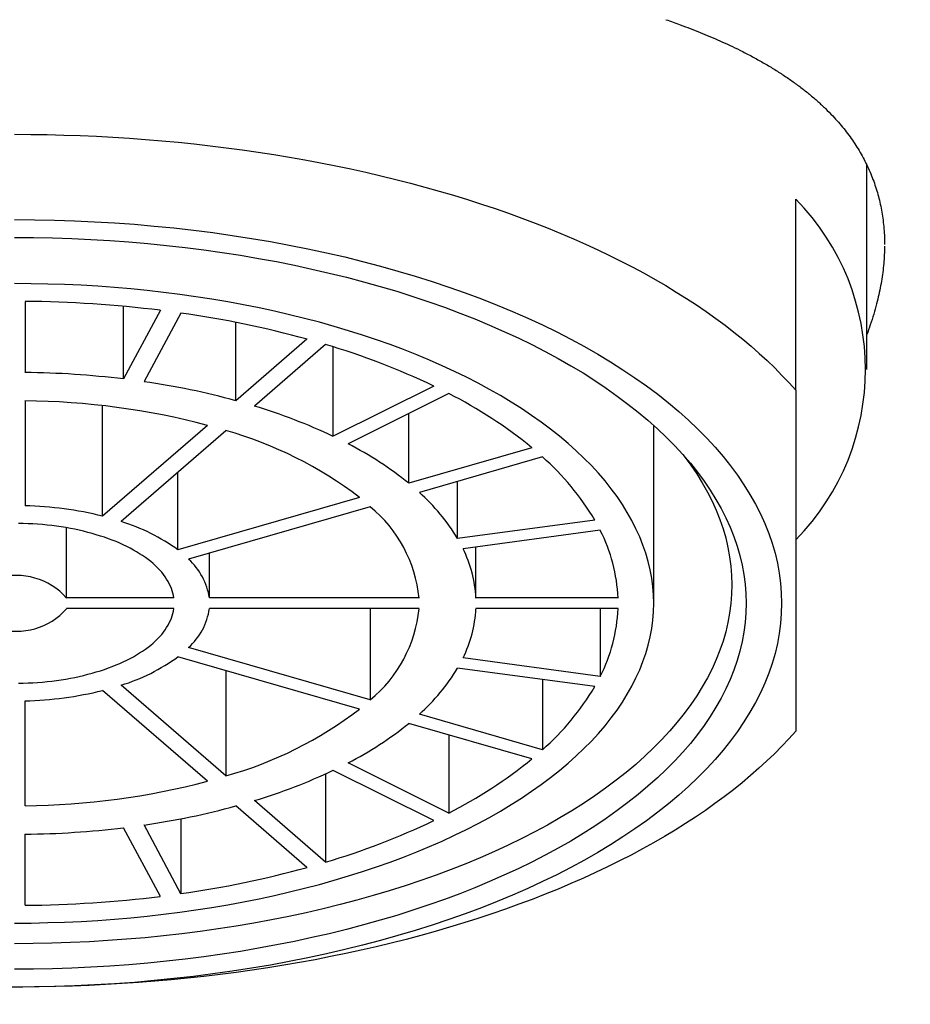
# Model space of a CAD drawing. Units: millimetres. Extents: x 8 to 556, y 12 to 394.
# Drawn here: x 297 to 309, y 358 to 372 of the extents above; entities that cross this region are included whole.
import ezdxf

# ---------------------------------------------------------------- set-up
doc = ezdxf.new("R2010")
doc.units = ezdxf.units.MM

msp = doc.modelspace()

# ---------------------------------------------------------------- linework, layer by layer
at = {"color": 7, "linetype": 'Continuous', "lineweight": 30}
for p, q in [((308.5, 367.358), (308.5, 370.235)), ((307.5, 367.065), (307.5, 369.756)), ((296.65, 368.317), (296.65, 367.317)), ((298.037, 367.225), (298.037, 368.248)), ((298.555, 368.192), (298.037, 367.225)), ((298.845, 368.153), (298.327, 367.187)), ((299.619, 366.919), (299.619, 368.021)), ((300.619, 367.785), (299.619, 366.919)), ((300.879, 367.71), (299.879, 366.844)), ((300.989, 366.418), (300.989, 367.677)), ((302.403, 367.125), (300.989, 366.418)), ((296.65, 366.917), (296.65, 365.441)), ((302.616, 367.019), (301.201, 366.312)), ((297.743, 365.294), (297.743, 366.849)), ((302.053, 365.757), (302.053, 366.738)), ((299.219, 366.572), (297.743, 365.294)), ((299.479, 366.497), (298.003, 365.219)), ((305.5, 364.068), (305.5, 366.572)), ((303.785, 366.257), (302.053, 365.757)), ((303.935, 366.127), (302.203, 365.627)), ((298.803, 364.819), (298.803, 365.912)), ((302.738, 364.981), (302.738, 365.782)), ((301.36, 365.557), (298.803, 364.819)), ((301.51, 365.427), (298.953, 364.689)), ((304.67, 365.24), (302.738, 364.981)), ((297.235, 364.143), (297.235, 365.131)), ((304.748, 365.095), (302.816, 364.836)), ((302.998, 364.143), (302.998, 364.861)), ((299.246, 364.143), (299.246, 364.774)), ((298.745, 364.143), (297.235, 364.143)), ((302.198, 364.143), (299.246, 364.143)), ((304.999, 364.143), (302.998, 364.143)), ((298.745, 363.993), (297.235, 363.993)), ((302.198, 363.993), (299.246, 363.993)), ((301.51, 363.993), (301.51, 362.708)), ((304.999, 363.993), (302.998, 363.993)), ((304.748, 363.993), (304.748, 363.04)), ((301.51, 362.708), (298.953, 363.446)), ((301.36, 362.578), (298.803, 363.316)), ((304.748, 363.04), (302.816, 363.299)), ((299.479, 363.121), (299.479, 361.638)), ((304.67, 362.895), (302.738, 363.154)), ((299.479, 361.638), (298.003, 362.916)), ((303.935, 362.994), (303.935, 362.008)), ((299.219, 361.563), (297.743, 362.841)), ((296.65, 361.219), (296.65, 362.695)), ((303.935, 362.008), (302.203, 362.508)), ((303.785, 361.878), (302.053, 362.378)), ((302.616, 362.216), (302.616, 361.116)), ((302.616, 361.116), (301.201, 361.823)), ((300.879, 361.666), (300.879, 360.425)), ((302.403, 361.01), (300.989, 361.717)), ((300.879, 360.425), (299.879, 361.291)), ((300.619, 360.35), (299.619, 361.216)), ((298.845, 359.982), (298.327, 360.949)), ((298.845, 361.036), (298.845, 359.982)), ((296.65, 359.818), (296.65, 360.818)), ((298.555, 359.944), (298.037, 360.91))]:
    msp.add_line(p, q, dxfattribs=at)
at = {"color": 7, "linetype": 'Continuous', "lineweight": 30, "flags": 128}
for points in [[(296.5, 370.668), (296.732, 370.666), (296.964, 370.663), (297.195, 370.657), (297.427, 370.65), (297.658, 370.64), (297.888, 370.627), (298.119, 370.613), (298.348, 370.596), (298.577, 370.577), (298.805, 370.556), (299.032, 370.532), (299.258, 370.507), (299.483, 370.479), (299.708, 370.449), (299.93, 370.417), (300.152, 370.383), (300.372, 370.347), (300.591, 370.308), (300.808, 370.268), (301.024, 370.225), (301.238, 370.18), (301.45, 370.133), (301.66, 370.084), (301.869, 370.034), (302.075, 369.981), (302.28, 369.926), (302.482, 369.869), (302.682, 369.81), (302.879, 369.75), (303.075, 369.687), (303.267, 369.622), (303.458, 369.556), (303.645, 369.488), (303.83, 369.418), (304.013, 369.346), (304.192, 369.273), (304.369, 369.198), (304.542, 369.121), (304.713, 369.042), (304.88, 368.962), (305.045, 368.88), (305.206, 368.797), (305.364, 368.712), (305.519, 368.626), (305.67, 368.538), (305.818, 368.448), (305.962, 368.358), (306.103, 368.266), (306.24, 368.172), (306.374, 368.077), (306.504, 367.981), (306.63, 367.884), (306.753, 367.785), (306.871, 367.686), (306.986, 367.585), (307.097, 367.483), (307.204, 367.38), (307.306, 367.276), (307.405, 367.171), (307.5, 367.065)], [(296.5, 369.468), (296.783, 369.466), (297.065, 369.46), (297.347, 369.451), (297.629, 369.438), (297.91, 369.421), (298.189, 369.401), (298.468, 369.377), (298.745, 369.35), (299.021, 369.318), (299.295, 369.284), (299.567, 369.245), (299.837, 369.203), (300.105, 369.158), (300.37, 369.109), (300.633, 369.057), (300.893, 369.001), (301.15, 368.942), (301.403, 368.879), (301.653, 368.813), (301.9, 368.744), (302.143, 368.672), (302.382, 368.596), (302.617, 368.518), (302.848, 368.436), (303.075, 368.352), (303.297, 368.264), (303.514, 368.174), (303.727, 368.081), (303.934, 367.985), (304.137, 367.886), (304.334, 367.785), (304.526, 367.681), (304.712, 367.575), (304.893, 367.466), (305.068, 367.355), (305.237, 367.242), (305.401, 367.126), (305.558, 367.009), (305.709, 366.889), (305.853, 366.768), (305.991, 366.644), (306.123, 366.519), (306.248, 366.392), (306.366, 366.264), (306.478, 366.134), (306.583, 366.003), (306.681, 365.87), (306.771, 365.736), (306.855, 365.601), (306.932, 365.465), (307.002, 365.328), (307.064, 365.19), (307.119, 365.052), (307.167, 364.912), (307.208, 364.772), (307.241, 364.632), (307.267, 364.491), (307.285, 364.35), (307.296, 364.209), (307.3, 364.068), (307.296, 363.926), (307.285, 363.785), (307.267, 363.644), (307.241, 363.503), (307.208, 363.363), (307.167, 363.223), (307.119, 363.084), (307.064, 362.945), (307.002, 362.807), (306.932, 362.67), (306.855, 362.534), (306.771, 362.399), (306.681, 362.265), (306.583, 362.132), (306.478, 362.001), (306.366, 361.871), (306.248, 361.743), (306.123, 361.616), (305.991, 361.491), (305.853, 361.368), (305.709, 361.246), (305.558, 361.127), (305.401, 361.009), (305.237, 360.894), (305.068, 360.78), (304.893, 360.669), (304.712, 360.561), (304.526, 360.454), (304.334, 360.35), (304.137, 360.249), (303.934, 360.151), (303.727, 360.055), (303.514, 359.961), (303.297, 359.871), (303.075, 359.783), (302.848, 359.699), (302.617, 359.617), (302.382, 359.539), (302.143, 359.463), (301.9, 359.391), (301.653, 359.322), (301.403, 359.256), (301.15, 359.194), (300.893, 359.134), (300.633, 359.079), (300.37, 359.026), (300.105, 358.977), (299.837, 358.932), (299.567, 358.89), (299.295, 358.852), (299.021, 358.817), (298.745, 358.786), (298.468, 358.758), (298.189, 358.734), (297.91, 358.714), (297.629, 358.697), (297.347, 358.684), (297.065, 358.675), (296.783, 358.669), (296.5, 358.668)], [(296.5, 369.218), (296.77, 369.216), (297.039, 369.211), (297.308, 369.202), (297.577, 369.189), (297.844, 369.174), (298.111, 369.154), (298.377, 369.131), (298.641, 369.105), (298.904, 369.075), (299.166, 369.042), (299.425, 369.006), (299.683, 368.966), (299.938, 368.922), (300.191, 368.876), (300.442, 368.826), (300.689, 368.772), (300.934, 368.716), (301.176, 368.656), (301.415, 368.593), (301.65, 368.528), (301.882, 368.459), (302.11, 368.387), (302.334, 368.312), (302.554, 368.234), (302.77, 368.153), (302.982, 368.07), (303.189, 367.984), (303.392, 367.895), (303.59, 367.803), (303.783, 367.709), (303.971, 367.613), (304.154, 367.514), (304.332, 367.412), (304.505, 367.309), (304.672, 367.203), (304.833, 367.095), (304.988, 366.985), (305.138, 366.872), (305.282, 366.758), (305.42, 366.643), (305.552, 366.525), (305.677, 366.406), (305.797, 366.285), (305.91, 366.162), (306.016, 366.038), (306.116, 365.913), (306.209, 365.787), (306.296, 365.659), (306.376, 365.53), (306.449, 365.4), (306.515, 365.27), (306.575, 365.138), (306.628, 365.006), (306.673, 364.873), (306.712, 364.74), (306.744, 364.606), (306.768, 364.472), (306.786, 364.337), (306.796, 364.202), (306.8, 364.068), (306.796, 363.933), (306.786, 363.798), (306.768, 363.664), (306.744, 363.529), (306.712, 363.395), (306.673, 363.262), (306.628, 363.129), (306.575, 362.997), (306.515, 362.865), (306.449, 362.735), (306.376, 362.605), (306.296, 362.476), (306.209, 362.348), (306.116, 362.222), (306.016, 362.097), (305.91, 361.973), (305.797, 361.85), (305.677, 361.73), (305.552, 361.61), (305.42, 361.493), (305.282, 361.377), (305.138, 361.263), (304.988, 361.151), (304.833, 361.04), (304.672, 360.932), (304.505, 360.827), (304.332, 360.723), (304.154, 360.622), (303.971, 360.523), (303.783, 360.426), (303.59, 360.332), (303.392, 360.24), (303.189, 360.151), (302.982, 360.065), (302.77, 359.982), (302.554, 359.901), (302.334, 359.823), (302.11, 359.748), (301.882, 359.676), (301.65, 359.608), (301.415, 359.542), (301.176, 359.479), (300.934, 359.419), (300.689, 359.363), (300.442, 359.31), (300.191, 359.26), (299.938, 359.213), (299.683, 359.17), (299.425, 359.13), (299.166, 359.093), (298.904, 359.06), (298.641, 359.03), (298.377, 359.004), (298.111, 358.981), (297.844, 358.962), (297.577, 358.946), (297.308, 358.933), (297.039, 358.925), (296.77, 358.919), (296.5, 358.918)], [(296.5, 359.568), (296.736, 359.569), (296.971, 359.574), (297.206, 359.581), (297.441, 359.592), (297.675, 359.606), (297.908, 359.623), (298.14, 359.643), (298.371, 359.666), (298.601, 359.692), (298.829, 359.721), (299.056, 359.753), (299.281, 359.788), (299.504, 359.826), (299.725, 359.866), (299.944, 359.91), (300.161, 359.957), (300.375, 360.006), (300.586, 360.058), (300.794, 360.113), (301, 360.17), (301.202, 360.231), (301.402, 360.294), (301.598, 360.359), (301.79, 360.427), (301.979, 360.497), (302.164, 360.57), (302.345, 360.646), (302.522, 360.723), (302.695, 360.803), (302.864, 360.886), (303.028, 360.97), (303.188, 361.056), (303.344, 361.145), (303.494, 361.236), (303.64, 361.328), (303.781, 361.423), (303.917, 361.519), (304.048, 361.617), (304.174, 361.716), (304.294, 361.818), (304.409, 361.92), (304.519, 362.025), (304.623, 362.13), (304.722, 362.237), (304.815, 362.346), (304.902, 362.455), (304.984, 362.565), (305.06, 362.677), (305.129, 362.79), (305.193, 362.903), (305.251, 363.017), (305.303, 363.132), (305.349, 363.248), (305.389, 363.364), (305.423, 363.48), (305.451, 363.597), (305.472, 363.715), (305.488, 363.832), (305.497, 363.95), (305.5, 364.068), (305.497, 364.185), (305.488, 364.303), (305.472, 364.421), (305.451, 364.538), (305.423, 364.655), (305.389, 364.772), (305.349, 364.888), (305.303, 365.003), (305.251, 365.118), (305.193, 365.232), (305.129, 365.346), (305.06, 365.458), (304.984, 365.57), (304.902, 365.68), (304.815, 365.79), (304.722, 365.898), (304.623, 366.005), (304.519, 366.111), (304.409, 366.215), (304.294, 366.318), (304.174, 366.419), (304.048, 366.518), (303.917, 366.616), (303.781, 366.713), (303.64, 366.807), (303.494, 366.9), (303.344, 366.99), (303.188, 367.079), (303.028, 367.165), (302.864, 367.25), (302.695, 367.332), (302.522, 367.412), (302.345, 367.489), (302.164, 367.565), (301.979, 367.638), (301.79, 367.708), (301.598, 367.776), (301.402, 367.842), (301.202, 367.904), (301, 367.965), (300.794, 368.022), (300.586, 368.077), (300.375, 368.129), (300.161, 368.179), (299.944, 368.225), (299.725, 368.269), (299.504, 368.309), (299.281, 368.347), (299.056, 368.382), (298.829, 368.414), (298.601, 368.443), (298.371, 368.469), (298.14, 368.492), (297.908, 368.512), (297.675, 368.529), (297.441, 368.543), (297.206, 368.554), (296.971, 368.561), (296.736, 368.566), (296.5, 368.568)], [(305.911, 366.16), (305.929, 366.137), (306.021, 366.013), (306.106, 365.888), (306.184, 365.762), (306.256, 365.634), (306.321, 365.506), (306.379, 365.377), (306.431, 365.248), (306.476, 365.117), (306.514, 364.987), (306.545, 364.855), (306.569, 364.724), (306.586, 364.592), (306.597, 364.46), (306.6, 364.327), (306.597, 364.195), (306.586, 364.063), (306.569, 363.931), (306.545, 363.8), (306.514, 363.668), (306.476, 363.537), (306.431, 363.407), (306.379, 363.277), (306.321, 363.148), (306.256, 363.02), (306.184, 362.893), (306.106, 362.767), (306.021, 362.642), (305.929, 362.518), (305.831, 362.395), (305.727, 362.273), (305.616, 362.153), (305.499, 362.035), (305.376, 361.918), (305.247, 361.802), (305.112, 361.689), (304.971, 361.577), (304.824, 361.467), (304.671, 361.359), (304.513, 361.253), (304.349, 361.149), (304.18, 361.048), (304.006, 360.948), (303.826, 360.851), (303.642, 360.756), (303.452, 360.664), (303.258, 360.575), (303.059, 360.487), (302.856, 360.403), (302.648, 360.321), (302.437, 360.242), (302.221, 360.166), (302.001, 360.092), (301.777, 360.022), (301.55, 359.954), (301.319, 359.889), (301.085, 359.828), (300.848, 359.769), (300.608, 359.714), (300.365, 359.662), (300.12, 359.613), (299.871, 359.567), (299.621, 359.525), (299.369, 359.485), (299.114, 359.449), (298.858, 359.417), (298.6, 359.388), (298.341, 359.362), (298.08, 359.34), (297.818, 359.321), (297.556, 359.305), (297.292, 359.293), (297.029, 359.284), (296.764, 359.279), (296.5, 359.277)], [(298.745, 364.143), (298.739, 364.176), (298.732, 364.21), (298.722, 364.244), (298.711, 364.277), (298.697, 364.31), (298.681, 364.343), (298.664, 364.376), (298.644, 364.409), (298.623, 364.441), (298.599, 364.473), (298.574, 364.504), (298.546, 364.535), (298.517, 364.566), (298.486, 364.596), (298.453, 364.626), (298.419, 364.655), (298.383, 364.684), (298.345, 364.712), (298.305, 364.739), (298.263, 364.766), (298.221, 364.793), (298.176, 364.818), (298.13, 364.843), (298.082, 364.867), (298.033, 364.891), (297.983, 364.914), (297.931, 364.936), (297.878, 364.957), (297.824, 364.977), (297.769, 364.997), (297.712, 365.015), (297.654, 365.033), (297.595, 365.05), (297.536, 365.066), (297.475, 365.081), (297.413, 365.096), (297.351, 365.109), (297.288, 365.121), (297.224, 365.133), (297.159, 365.143), (297.094, 365.153), (297.028, 365.161), (296.962, 365.169), (296.895, 365.175), (296.828, 365.181), (296.761, 365.185), (296.694, 365.188), (296.626, 365.191), (296.558, 365.192)], [(296.558, 362.943), (296.626, 362.944), (296.694, 362.947), (296.761, 362.95), (296.828, 362.955), (296.895, 362.96), (296.962, 362.967), (297.028, 362.974), (297.094, 362.982), (297.159, 362.992), (297.224, 363.002), (297.288, 363.014), (297.351, 363.026), (297.413, 363.039), (297.475, 363.054), (297.536, 363.069), (297.595, 363.085), (297.654, 363.102), (297.712, 363.12), (297.769, 363.138), (297.824, 363.158), (297.878, 363.178), (297.931, 363.2), (297.983, 363.222), (298.033, 363.244), (298.082, 363.268), (298.13, 363.292), (298.176, 363.317), (298.221, 363.343), (298.263, 363.369), (298.305, 363.396), (298.345, 363.423), (298.383, 363.451), (298.419, 363.48), (298.453, 363.509), (298.486, 363.539), (298.517, 363.569), (298.546, 363.6), (298.574, 363.631), (298.599, 363.662), (298.623, 363.694), (298.644, 363.726), (298.664, 363.759), (298.681, 363.792), (298.697, 363.825), (298.711, 363.858), (298.722, 363.891), (298.732, 363.925), (298.739, 363.959), (298.745, 363.993)], [(307.5, 362.27), (307.404, 362.163), (307.305, 362.057), (307.201, 361.952), (307.093, 361.849), (306.981, 361.746), (306.865, 361.644), (306.746, 361.544), (306.622, 361.445), (306.494, 361.347), (306.363, 361.25), (306.228, 361.154), (306.089, 361.06), (305.947, 360.968), (305.801, 360.876), (305.651, 360.786), (305.498, 360.698), (305.342, 360.611), (305.182, 360.526), (305.019, 360.442), (304.852, 360.36), (304.683, 360.279), (304.51, 360.2), (304.335, 360.123), (304.156, 360.047), (303.974, 359.974), (303.79, 359.902), (303.603, 359.832), (303.413, 359.763), (303.221, 359.697), (303.026, 359.632), (302.828, 359.57), (302.628, 359.509), (302.426, 359.45), (302.221, 359.393), (302.015, 359.339), (301.806, 359.286), (301.595, 359.235), (301.383, 359.187), (301.168, 359.14), (300.952, 359.096), (300.734, 359.053), (300.514, 359.013), (300.293, 358.975), (300.07, 358.939), (299.846, 358.906), (299.621, 358.874), (299.395, 358.845), (299.167, 358.818), (298.939, 358.793), (298.709, 358.77), (298.479, 358.75), (298.248, 358.732), (298.016, 358.716), (297.784, 358.702), (297.551, 358.691), (297.318, 358.682), (297.084, 358.675), (296.851, 358.67), (296.617, 358.668), (296.383, 358.668)]]:
    msp.add_lwpolyline(points, dxfattribs=at)
at = {"color": 7, "linetype": 'Continuous', "lineweight": 30}
for centre, radius, start, end in [((305.06, 367.358), 3.421, 315.5016, 44.4984), ((296.512, 351.691), 16.626, 82.943, 89.5247), ((296.851, 354.057), 14.236, 74.6491, 81.9491), ((297.926, 357.735), 10.403, 64.5097, 73.5103), ((296.509, 354.598), 12.719, 83.1016, 89.3661), ((296.768, 356.408), 10.891, 74.8249, 81.7732), ((296.56, 356.488), 10.429, 75.2309, 89.5077), ((299.666, 361.215), 6.511, 50.7575, 63.065), ((297.592, 359.222), 7.957, 64.7263, 73.2937), ((297.965, 361.119), 5.588, 52.5899, 74.28), ((298.923, 361.884), 4.979, 51.053, 62.7695), ((301.505, 363.366), 3.678, 30.6254, 48.6531), ((300.33, 363.531), 2.811, 31.0556, 48.2229), ((296.529, 360.386), 5.056, 76.1079, 88.6306), ((300.284, 363.943), 1.925, 5.9412, 50.4323), ((297.204, 362.62), 2.719, 53.9658, 72.9041), ((302.688, 364.043), 2.313, 2.4572, 27.0457), ((301.235, 364.049), 1.766, 3.0374, 26.4655), ((298.327, 364.002), 0.93, 8.7051, 47.6685), ((296.527, 363.515), 0.946, 41.5497, 106.2461), ((296.527, 364.62), 0.946, 253.7539, 318.4503), ((298.341, 364.126), 0.915, 312.0068, 351.6197), ((300.29, 364.188), 1.918, 309.4845, 354.1419), ((301.235, 364.086), 1.766, 333.5345, 356.9626), ((302.688, 364.092), 2.313, 332.9543, 357.5428), ((297.224, 365.475), 2.675, 286.9378, 306.1923), ((300.33, 364.604), 2.811, 311.7771, 328.9444), ((301.505, 364.769), 3.678, 311.3469, 329.3746), ((296.533, 367.722), 5.028, 271.335, 283.9264), ((297.974, 366.998), 5.567, 285.679, 307.4512), ((298.923, 366.251), 4.979, 297.2305, 308.947), ((299.666, 366.921), 6.511, 296.935, 309.2425), ((297.592, 368.913), 7.957, 286.7063, 295.2737), ((296.562, 371.635), 10.416, 270.4834, 284.7781), ((296.768, 371.727), 10.891, 278.2268, 285.1751), ((297.926, 370.4), 10.403, 286.4897, 295.4903), ((296.509, 373.537), 12.719, 270.6339, 276.8984), ((296.851, 374.078), 14.236, 278.0509, 285.3509), ((296.512, 376.444), 16.626, 270.4753, 277.057)]:
    msp.add_arc(centre, radius, start, end, dxfattribs=at)
for points, knots in [([(320.19, 365.521), (320.189, 365.526), (320.187, 365.541), (320.183, 365.564), (320.18, 365.586), (320.177, 365.602), (320.175, 365.615), (320.172, 365.63), (320.17, 365.647), (320.166, 365.667), (320.163, 365.689), (320.159, 365.71), (320.156, 365.73), (320.153, 365.747), (320.151, 365.762), (320.149, 365.775), (320.146, 365.789), (320.144, 365.805), (320.141, 365.826), (320.136, 365.852), (320.131, 365.882), (320.126, 365.913), (320.122, 365.941), (320.118, 365.963), (320.115, 365.98), (320.113, 365.995), (320.11, 366.01), (320.107, 366.029), (320.104, 366.05), (320.1, 366.074), (320.095, 366.1), (320.091, 366.128), (320.086, 366.156), (320.081, 366.186), (320.076, 366.217), (320.071, 366.246), (320.066, 366.274), (320.062, 366.298), (320.059, 366.319), (320.056, 366.338), (320.053, 366.356), (320.05, 366.374), (320.046, 366.396), (320.042, 366.42), (320.038, 366.444), (320.034, 366.466), (320.031, 366.484), (320.028, 366.5), (320.026, 366.514), (320.023, 366.529), (320.02, 366.547), (320.017, 366.569), (320.012, 366.594), (320.008, 366.62), (320.003, 366.647), (319.999, 366.673), (319.995, 366.696), (319.992, 366.715), (319.989, 366.73), (319.987, 366.744), (319.984, 366.761), (319.981, 366.781), (319.977, 366.803), (319.973, 366.826), (319.969, 366.848), (319.966, 366.867), (319.963, 366.884), (319.96, 366.901), (319.956, 366.922), (319.952, 366.947), (319.947, 366.974), (319.943, 367.001), (319.938, 367.028), (319.934, 367.052), (319.931, 367.071), (319.928, 367.086), (319.925, 367.1), (319.923, 367.117), (319.919, 367.136), (319.915, 367.159), (319.911, 367.183), (319.907, 367.207), (319.903, 367.228), (319.9, 367.245), (319.897, 367.261), (319.894, 367.28), (319.89, 367.303), (319.885, 367.33), (319.88, 367.359), (319.875, 367.387), (319.871, 367.411), (319.868, 367.43), (319.865, 367.447), (319.862, 367.463), (319.859, 367.481), (319.855, 367.503), (319.85, 367.528), (319.846, 367.553), (319.841, 367.581), (319.836, 367.609), (319.83, 367.64), (319.824, 367.676), (319.817, 367.716), (319.809, 367.759), (319.802, 367.799), (319.795, 367.835), (319.79, 367.867), (319.784, 367.896), (319.779, 367.926), (319.773, 367.958), (319.767, 367.993), (319.761, 368.026), (319.755, 368.058), (319.75, 368.087), (319.745, 368.113), (319.74, 368.137), (319.737, 368.157), (319.734, 368.174), (319.731, 368.19), (319.727, 368.208), (319.724, 368.228), (319.72, 368.25), (319.716, 368.273), (319.712, 368.292), (319.709, 368.309), (319.706, 368.326), (319.702, 368.345), (319.698, 368.369), (319.692, 368.397), (319.687, 368.426), (319.682, 368.454), (319.677, 368.481), (319.672, 368.507), (319.668, 368.53), (319.664, 368.552), (319.66, 368.572), (319.656, 368.592), (319.652, 368.614), (319.647, 368.64), (319.642, 368.669), (319.636, 368.7), (319.63, 368.732), (319.624, 368.765), (319.617, 368.799), (319.611, 368.833), (319.605, 368.865), (319.599, 368.895), (319.594, 368.923), (319.588, 368.952), (319.582, 368.982), (319.576, 369.016), (319.569, 369.051), (319.562, 369.087), (319.556, 369.12), (319.55, 369.151), (319.545, 369.177), (319.54, 369.203), (319.535, 369.23), (319.528, 369.263), (319.521, 369.299), (319.514, 369.335), (319.508, 369.368), (319.502, 369.399), (319.496, 369.427), (319.492, 369.45), (319.488, 369.47), (319.485, 369.487), (319.481, 369.506), (319.477, 369.526), (319.472, 369.549), (319.467, 369.574), (319.462, 369.602), (319.456, 369.631), (319.451, 369.66), (319.445, 369.686), (319.441, 369.708), (319.437, 369.728), (319.433, 369.747), (319.43, 369.765), (319.426, 369.785), (319.421, 369.806), (319.417, 369.83), (319.411, 369.857), (319.406, 369.883), (319.4, 369.911), (319.395, 369.939), (319.39, 369.965), (319.385, 369.99), (319.38, 370.013), (319.375, 370.037), (319.37, 370.062), (319.365, 370.086), (319.36, 370.112), (319.355, 370.138), (319.349, 370.165), (319.344, 370.192), (319.339, 370.216), (319.335, 370.237), (319.33, 370.258), (319.326, 370.28), (319.321, 370.303), (319.316, 370.327), (319.311, 370.352), (319.305, 370.38), (319.299, 370.411), (319.292, 370.444), (319.286, 370.476), (319.279, 370.506), (319.274, 370.532), (319.269, 370.555), (319.264, 370.578), (319.26, 370.601), (319.254, 370.626), (319.249, 370.653), (319.243, 370.681), (319.237, 370.708), (319.232, 370.735), (319.226, 370.761), (319.221, 370.785), (319.216, 370.808), (319.212, 370.83), (319.207, 370.853), (319.202, 370.876), (319.197, 370.898), (319.192, 370.922), (319.187, 370.948), (319.181, 370.976), (319.174, 371.007), (319.168, 371.036), (319.163, 371.062), (319.158, 371.084), (319.154, 371.103), (319.15, 371.121), (319.146, 371.14), (319.141, 371.162), (319.136, 371.186), (319.131, 371.212), (319.125, 371.239), (319.119, 371.267), (319.112, 371.297), (319.106, 371.328), (319.1, 371.355), (319.094, 371.381), (319.089, 371.406), (319.083, 371.431), (319.078, 371.456), (319.072, 371.482), (319.066, 371.508), (319.061, 371.535), (319.054, 371.563), (319.048, 371.591), (319.042, 371.619), (319.036, 371.648), (319.029, 371.677), (319.023, 371.707), (319.016, 371.735), (319.011, 371.76), (319.006, 371.782), (319.002, 371.802), (318.997, 371.825), (318.991, 371.85), (318.985, 371.88), (318.977, 371.912), (318.97, 371.946), (318.963, 371.978), (318.956, 372.008), (318.949, 372.036), (318.943, 372.065), (318.936, 372.095), (318.929, 372.128), (318.921, 372.163), (318.913, 372.198), (318.905, 372.231), (318.898, 372.265), (318.89, 372.298), (318.883, 372.331), (318.875, 372.366), (318.867, 372.399), (318.86, 372.431), (318.853, 372.462), (318.845, 372.494), (318.838, 372.525), (318.832, 372.554), (318.826, 372.579), (318.82, 372.601), (318.816, 372.622), (318.811, 372.643), (318.806, 372.663), (318.801, 372.684), (318.796, 372.708), (318.789, 372.736), (318.781, 372.769), (318.773, 372.804), (318.765, 372.837), (318.758, 372.868), (318.751, 372.9), (318.743, 372.933), (318.734, 372.968), (318.727, 373.001), (318.719, 373.033), (318.712, 373.063), (318.704, 373.094), (318.697, 373.126), (318.69, 373.156), (318.683, 373.183), (318.677, 373.208), (318.671, 373.234), (318.665, 373.26), (318.658, 373.286), (318.652, 373.313), (318.645, 373.344), (318.636, 373.378), (318.627, 373.414), (318.619, 373.45), (318.61, 373.485), (318.602, 373.517), (318.595, 373.547), (318.588, 373.576), (318.58, 373.607), (318.572, 373.64), (318.563, 373.678), (318.553, 373.719), (318.542, 373.763), (318.532, 373.804), (318.522, 373.843), (318.514, 373.876), (318.507, 373.904), (318.5, 373.931), (318.493, 373.958), (318.486, 373.986), (318.478, 374.017), (318.47, 374.05), (318.461, 374.087), (318.451, 374.126), (318.441, 374.166), (318.431, 374.203), (318.422, 374.238), (318.414, 374.27), (318.406, 374.3), (318.399, 374.33), (318.391, 374.361), (318.382, 374.395), (318.373, 374.431), (318.363, 374.467), (318.354, 374.502), (318.346, 374.534), (318.338, 374.565), (318.33, 374.595), (318.322, 374.625), (318.314, 374.657), (318.306, 374.689), (318.297, 374.723), (318.288, 374.758), (318.279, 374.792), (318.27, 374.825), (318.262, 374.856), (318.254, 374.884), (318.247, 374.911), (318.24, 374.937), (318.234, 374.959), (318.229, 374.979), (318.224, 374.996), (318.219, 375.015), (318.214, 375.036), (318.207, 375.06), (318.2, 375.087), (318.193, 375.115), (318.185, 375.144), (318.177, 375.171), (318.169, 375.201), (318.16, 375.236), (318.149, 375.276), (318.138, 375.316), (318.127, 375.358), (318.114, 375.403), (318.102, 375.448), (318.09, 375.49), (318.08, 375.528), (318.07, 375.564), (318.06, 375.598), (318.051, 375.632), (318.042, 375.664), (318.034, 375.694), (318.026, 375.723), (318.018, 375.752), (318.009, 375.785), (317.999, 375.818), (317.989, 375.853), (317.98, 375.887), (317.971, 375.919), (317.962, 375.951), (317.953, 375.981), (317.945, 376.011), (317.937, 376.038), (317.93, 376.062), (317.924, 376.085), (317.917, 376.107), (317.91, 376.132), (317.902, 376.159), (317.894, 376.189), (317.885, 376.219), (317.877, 376.248), (317.869, 376.275), (317.861, 376.3), (317.854, 376.327), (317.845, 376.358), (317.834, 376.394), (317.823, 376.431), (317.812, 376.471), (317.801, 376.508), (317.79, 376.544), (317.78, 376.576), (317.771, 376.608), (317.762, 376.638), (317.754, 376.666), (317.746, 376.693), (317.738, 376.72), (317.73, 376.748), (317.721, 376.776), (317.712, 376.807), (317.702, 376.84), (317.691, 376.876), (317.68, 376.912), (317.67, 376.946), (317.66, 376.977), (317.651, 377.006), (317.643, 377.035), (317.634, 377.062), (317.626, 377.088), (317.618, 377.115), (317.61, 377.142), (317.601, 377.17), (317.593, 377.197), (317.584, 377.225), (317.576, 377.252), (317.567, 377.28), (317.559, 377.307), (317.55, 377.334), (317.542, 377.361), (317.534, 377.387), (317.525, 377.413), (317.517, 377.441), (317.508, 377.468), (317.499, 377.496), (317.49, 377.525), (317.481, 377.553), (317.472, 377.581), (317.464, 377.609), (317.454, 377.638), (317.444, 377.668), (317.434, 377.702), (317.422, 377.737), (317.411, 377.773), (317.4, 377.806), (317.39, 377.837), (317.381, 377.865), (317.371, 377.894), (317.362, 377.922), (317.353, 377.949), (317.344, 377.978), (317.334, 378.008), (317.324, 378.04), (317.313, 378.071), (317.303, 378.101), (317.293, 378.131), (317.283, 378.162), (317.271, 378.196), (317.26, 378.231), (317.248, 378.265), (317.237, 378.299), (317.226, 378.333), (317.214, 378.369), (317.201, 378.404), (317.19, 378.439), (317.179, 378.47), (317.169, 378.5), (317.159, 378.528), (317.149, 378.558), (317.139, 378.587), (317.129, 378.616), (317.118, 378.648), (317.106, 378.681), (317.094, 378.715), (317.083, 378.749), (317.072, 378.78), (317.061, 378.81), (317.051, 378.838), (317.041, 378.867), (317.029, 378.902), (317.014, 378.943), (316.997, 378.992), (316.979, 379.043), (316.959, 379.097), (316.94, 379.15), (316.922, 379.201), (316.906, 379.243), (316.893, 379.279), (316.883, 379.308), (316.873, 379.336), (316.863, 379.363), (316.853, 379.389), (316.843, 379.415), (316.833, 379.442), (316.823, 379.471), (316.812, 379.499), (316.801, 379.53), (316.789, 379.562), (316.777, 379.594), (316.765, 379.625), (316.754, 379.654), (316.742, 379.687), (316.728, 379.725), (316.713, 379.764), (316.699, 379.8), (316.687, 379.832), (316.675, 379.862), (316.663, 379.894), (316.65, 379.928), (316.636, 379.965), (316.621, 380.003), (316.607, 380.039), (316.595, 380.07), (316.585, 380.096), (316.576, 380.119), (316.567, 380.142), (316.558, 380.165), (316.549, 380.188), (316.538, 380.216), (316.525, 380.248), (316.511, 380.284), (316.497, 380.318), (316.484, 380.352), (316.47, 380.386), (316.456, 380.421), (316.441, 380.459), (316.424, 380.5), (316.406, 380.544), (316.388, 380.588), (316.371, 380.63), (316.355, 380.668), (316.341, 380.703), (316.327, 380.736), (316.314, 380.769), (316.299, 380.804), (316.284, 380.842), (316.267, 380.881), (316.25, 380.921), (316.233, 380.963), (316.215, 381.003), (316.199, 381.042), (316.184, 381.079), (316.169, 381.113), (316.154, 381.148), (316.137, 381.186), (316.12, 381.227), (316.102, 381.269), (316.083, 381.312), (316.064, 381.356), (316.044, 381.401), (316.023, 381.448), (316.003, 381.494), (315.983, 381.54), (315.963, 381.584), (315.945, 381.625), (315.927, 381.663), (315.91, 381.701), (315.893, 381.739), (315.868, 381.794), (315.836, 381.863), (315.777, 381.993), (315.695, 382.168), (315.589, 382.39), (315.48, 382.615), (315.387, 382.8), (315.314, 382.946), (315.261, 383.047), (315.21, 383.146), (315.16, 383.242), (315.111, 383.336), (315.061, 383.43), (315.02, 383.506), (314.988, 383.566), (314.964, 383.609), (314.94, 383.653), (314.917, 383.696), (314.893, 383.739), (314.869, 383.782), (314.846, 383.823), (314.823, 383.864), (314.801, 383.904), (314.779, 383.942), (314.759, 383.979), (314.739, 384.013), (314.719, 384.049), (314.697, 384.087), (314.675, 384.126), (314.651, 384.167), (314.627, 384.209), (314.605, 384.246), (314.586, 384.279), (314.57, 384.307), (314.553, 384.336), (314.537, 384.362), (314.524, 384.384), (314.514, 384.402), (314.504, 384.419), (314.49, 384.442), (314.472, 384.472), (314.451, 384.507), (314.431, 384.541), (314.414, 384.569), (314.401, 384.59), (314.392, 384.605), (314.384, 384.618), (314.378, 384.629), (314.371, 384.641), (314.362, 384.655), (314.351, 384.673), (314.338, 384.694), (314.324, 384.717), (314.31, 384.739), (314.298, 384.76), (314.284, 384.782), (314.27, 384.805), (314.253, 384.832), (314.237, 384.857), (314.222, 384.881), (314.208, 384.904), (314.193, 384.928), (314.178, 384.952), (314.164, 384.975), (314.152, 384.994), (314.142, 385.01), (314.131, 385.027), (314.119, 385.046), (314.104, 385.07), (314.087, 385.096), (314.069, 385.125), (314.049, 385.155), (314.027, 385.189), (314.004, 385.225), (313.98, 385.262), (313.957, 385.297), (313.934, 385.333), (313.911, 385.368), (313.888, 385.402), (313.866, 385.435), (313.846, 385.466), (313.826, 385.494), (313.809, 385.521), (313.792, 385.546), (313.776, 385.569), (313.761, 385.592), (313.746, 385.614), (313.73, 385.637), (313.713, 385.662), (313.696, 385.687), (313.679, 385.713), (313.659, 385.742), (313.639, 385.77), (313.621, 385.797), (313.606, 385.818), (313.592, 385.838), (313.579, 385.857), (313.564, 385.878), (313.544, 385.907), (313.52, 385.941), (313.492, 385.98), (313.466, 386.017), (313.441, 386.053), (313.417, 386.085), (313.396, 386.115), (313.379, 386.139), (313.364, 386.159), (313.35, 386.178), (313.335, 386.198), (313.319, 386.221), (313.301, 386.245), (313.281, 386.273), (313.257, 386.305), (313.229, 386.343), (313.2, 386.383), (313.174, 386.417), (313.154, 386.443), (313.141, 386.462), (313.129, 386.478), (313.116, 386.494), (313.103, 386.511), (313.089, 386.53), (313.07, 386.555), (313.048, 386.584), (313.024, 386.615), (313.001, 386.645), (312.977, 386.677), (312.952, 386.709), (312.93, 386.737), (312.911, 386.762), (312.892, 386.786), (312.872, 386.812), (312.847, 386.843), (312.818, 386.88), (312.785, 386.921), (312.756, 386.957), (312.733, 386.986), (312.717, 387.007), (312.702, 387.024), (312.689, 387.041), (312.675, 387.058), (312.662, 387.074), (312.648, 387.091), (312.633, 387.109), (312.617, 387.13), (312.597, 387.153), (312.575, 387.181), (312.55, 387.211), (312.521, 387.246), (312.489, 387.284), (312.455, 387.324), (312.424, 387.361), (312.395, 387.395), (312.37, 387.424), (312.348, 387.45), (312.327, 387.474), (312.306, 387.499), (312.283, 387.525), (312.258, 387.554), (312.234, 387.583), (312.209, 387.611), (312.186, 387.637), (312.162, 387.665), (312.138, 387.692), (312.116, 387.717), (312.096, 387.739), (312.077, 387.76), (312.058, 387.782), (312.037, 387.805), (312.017, 387.827), (311.997, 387.849), (311.976, 387.873), (311.953, 387.898), (311.928, 387.925), (311.903, 387.953), (311.877, 387.98), (311.853, 388.007), (311.828, 388.033), (311.805, 388.058), (311.783, 388.081), (311.762, 388.105), (311.739, 388.128), (311.719, 388.15), (311.699, 388.171), (311.68, 388.191), (311.659, 388.213), (311.635, 388.238), (311.61, 388.265), (311.583, 388.292), (311.558, 388.318), (311.531, 388.345), (311.504, 388.374), (311.475, 388.403), (311.448, 388.431), (311.426, 388.453), (311.406, 388.472), (311.389, 388.49), (311.368, 388.511), (311.345, 388.534), (311.321, 388.558), (311.298, 388.58), (311.278, 388.601), (311.257, 388.621), (311.237, 388.641), (311.217, 388.661), (311.199, 388.678), (311.182, 388.695), (311.166, 388.71), (311.151, 388.724), (311.136, 388.739), (311.121, 388.754), (311.103, 388.771), (311.081, 388.792), (311.055, 388.817), (311.027, 388.844), (310.997, 388.872), (310.967, 388.901), (310.939, 388.927), (310.915, 388.949), (310.893, 388.97), (310.875, 388.987), (310.859, 389.001), (310.845, 389.014), (310.829, 389.029), (310.81, 389.046), (310.785, 389.069), (310.755, 389.097), (310.722, 389.126), (310.69, 389.156), (310.659, 389.183), (310.631, 389.208), (310.606, 389.231), (310.582, 389.252), (310.555, 389.276), (310.525, 389.302), (310.492, 389.332), (310.457, 389.362), (310.423, 389.391), (310.392, 389.418), (310.363, 389.443), (310.335, 389.467), (310.306, 389.491), (310.275, 389.518), (310.241, 389.546), (310.204, 389.578), (310.167, 389.609), (310.129, 389.64), (310.094, 389.669), (310.061, 389.696), (310.026, 389.724), (309.992, 389.752), (309.958, 389.779), (309.933, 389.8), (309.912, 389.816), (309.895, 389.83), (309.874, 389.847), (309.853, 389.864), (309.83, 389.882), (309.808, 389.899), (309.785, 389.917), (309.761, 389.936), (309.737, 389.955), (309.713, 389.974), (309.692, 389.99), (309.673, 390.004), (309.656, 390.018), (309.638, 390.031), (309.619, 390.046), (309.599, 390.062), (309.566, 390.087), (309.521, 390.12), (309.465, 390.163), (309.409, 390.205), (309.355, 390.245), (309.305, 390.281), (309.258, 390.315), (309.212, 390.348), (309.164, 390.383), (309.11, 390.421), (309.052, 390.462), (308.998, 390.5), (308.95, 390.533), (308.911, 390.56), (308.874, 390.585), (308.846, 390.604), (308.827, 390.618), (308.814, 390.626), (308.8, 390.636), (308.783, 390.648), (308.762, 390.662), (308.737, 390.678), (308.701, 390.702), (308.657, 390.732), (308.606, 390.765), (308.56, 390.795), (308.52, 390.821), (308.485, 390.844), (308.458, 390.861), (308.433, 390.877), (308.408, 390.893), (308.376, 390.913), (308.339, 390.936), (308.3, 390.961), (308.262, 390.985), (308.224, 391.008), (308.188, 391.031), (308.155, 391.051), (308.126, 391.069), (308.1, 391.084), (308.08, 391.097), (308.063, 391.106), (308.049, 391.115), (308.033, 391.125), (308.013, 391.137), (307.989, 391.151), (307.962, 391.167), (307.933, 391.184), (307.904, 391.201), (307.875, 391.219), (307.832, 391.244), (307.775, 391.277), (307.702, 391.319), (307.625, 391.362), (307.546, 391.406), (307.476, 391.445), (307.415, 391.479), (307.363, 391.507), (307.316, 391.533), (307.277, 391.553), (307.245, 391.57), (307.221, 391.583), (307.2, 391.594), (307.181, 391.604), (307.162, 391.614), (307.142, 391.625), (307.117, 391.638), (307.087, 391.653), (307.053, 391.671), (307.014, 391.691), (306.974, 391.712), (306.861, 391.769), (306.742, 391.828), (306.618, 391.887), (306.561, 391.915), (306.504, 391.942), (306.448, 391.968), (306.392, 391.994), (306.336, 392.02), (306.282, 392.045), (306.23, 392.068), (306.182, 392.09), (306.138, 392.11), (306.1, 392.126), (306.069, 392.14), (306.045, 392.15), (306.028, 392.158), (306.017, 392.163), (306.009, 392.166), (305.998, 392.171), (305.984, 392.177), (305.966, 392.185), (305.948, 392.193), (305.918, 392.206), (305.876, 392.224), (305.82, 392.247), (305.759, 392.273), (305.695, 392.299), (305.63, 392.326), (305.564, 392.353), (305.497, 392.38), (305.349, 392.439), (305.159, 392.512), (304.926, 392.598), (304.732, 392.667), (304.588, 392.716), (304.496, 392.748), (304.455, 392.761), (304.415, 392.774), (304.375, 392.787), (304.337, 392.8), (304.301, 392.811), (304.269, 392.822), (304.24, 392.831), (304.218, 392.838), (304.202, 392.843), (304.192, 392.847), (304.183, 392.849), (304.172, 392.853), (304.158, 392.857), (304.133, 392.865), (304.099, 392.876), (304.032, 392.897), (303.937, 392.926), (303.812, 392.963), (303.691, 392.999), (303.574, 393.032), (303.461, 393.063), (303.341, 393.096), (303.215, 393.13), (303.082, 393.164), (302.942, 393.2), (302.798, 393.235), (302.651, 393.27), (302.5, 393.305), (302.342, 393.34), (302.179, 393.375), (302.009, 393.41), (301.836, 393.445), (301.661, 393.478), (301.483, 393.511), (301.3, 393.543), (301.116, 393.573), (300.917, 393.605), (300.706, 393.636), (300.485, 393.668), (300.271, 393.696), (300.064, 393.721), (299.864, 393.745), (299.671, 393.765), (299.491, 393.784), (299.324, 393.799), (299.17, 393.813), (299.022, 393.825), (298.879, 393.837), (298.757, 393.846), (298.654, 393.853), (298.57, 393.858), (298.49, 393.863), (298.413, 393.868), (298.343, 393.872), (298.279, 393.876), (298.223, 393.879), (298.173, 393.881), (298.129, 393.884), (298.097, 393.885), (298.075, 393.886), (298.063, 393.887), (298.054, 393.887), (298.047, 393.888), (298.04, 393.888), (298.029, 393.888), (298.013, 393.889), (297.991, 393.89), (297.965, 393.891), (297.934, 393.893), (297.898, 393.894), (297.856, 393.896), (297.81, 393.898), (297.759, 393.9), (297.702, 393.902), (297.64, 393.904), (297.573, 393.906), (297.498, 393.909), (297.414, 393.911), (297.321, 393.914), (297.221, 393.916), (297.115, 393.918), (297.003, 393.92), (296.886, 393.921), (296.763, 393.923), (296.633, 393.923), (296.545, 393.923), (296.5, 393.923)], [0, 0, 0, 0, 0.000416, 0.001196, 0.00186, 0.002216, 0.002546, 0.002939, 0.003405, 0.003944, 0.004557, 0.00516, 0.005689, 0.006163, 0.006555, 0.006895, 0.007274, 0.007699, 0.00817, 0.008972, 0.009818, 0.010686, 0.011475, 0.012142, 0.012514, 0.01287, 0.0133, 0.013809, 0.014396, 0.015036, 0.01582, 0.016525, 0.01728, 0.018107, 0.018988, 0.019814, 0.020568, 0.021249, 0.021831, 0.02235, 0.022805, 0.023278, 0.023879, 0.024611, 0.025263, 0.02586, 0.026377, 0.026812, 0.027168, 0.027519, 0.028056, 0.028671, 0.02936, 0.030093, 0.03086, 0.031597, 0.032235, 0.032773, 0.033115, 0.033503, 0.033973, 0.034527, 0.035163, 0.035801, 0.036446, 0.036976, 0.037393, 0.037819, 0.038418, 0.039117, 0.039894, 0.040678, 0.041454, 0.042151, 0.042626, 0.043042, 0.043418, 0.043868, 0.044414, 0.045054, 0.04576, 0.046447, 0.047018, 0.047472, 0.047887, 0.048366, 0.049054, 0.049837, 0.050663, 0.051514, 0.052128, 0.05267, 0.053139, 0.05355, 0.054048, 0.054662, 0.055393, 0.056149, 0.056824, 0.05765, 0.058527, 0.059454, 0.060702, 0.061931, 0.063088, 0.064118, 0.064945, 0.065771, 0.066622, 0.067511, 0.068466, 0.069514, 0.070375, 0.071191, 0.071953, 0.072627, 0.073207, 0.073696, 0.074094, 0.074584, 0.075165, 0.075836, 0.076491, 0.077053, 0.077523, 0.077901, 0.078481, 0.079171, 0.079971, 0.080886, 0.081632, 0.082432, 0.083182, 0.083855, 0.084453, 0.085018, 0.085584, 0.086152, 0.086924, 0.087776, 0.088687, 0.089591, 0.090484, 0.091564, 0.092544, 0.09344, 0.094329, 0.095061, 0.095886, 0.096803, 0.097723, 0.098833, 0.099874, 0.100844, 0.101747, 0.102446, 0.10315, 0.103938, 0.104837, 0.105987, 0.107049, 0.108012, 0.108891, 0.109698, 0.110468, 0.110949, 0.111437, 0.111955, 0.11255, 0.113225, 0.113978, 0.114729, 0.11567, 0.116505, 0.117265, 0.117964, 0.118485, 0.119013, 0.119561, 0.120128, 0.120751, 0.121447, 0.122227, 0.123052, 0.123811, 0.124687, 0.125458, 0.126177, 0.126849, 0.127529, 0.128254, 0.129034, 0.129727, 0.130498, 0.13134, 0.132134, 0.132844, 0.133468, 0.13404, 0.134736, 0.135399, 0.13609, 0.136839, 0.137654, 0.13856, 0.139575, 0.140589, 0.14146, 0.142206, 0.142897, 0.143567, 0.144237, 0.144972, 0.145775, 0.146665, 0.147433, 0.148262, 0.149065, 0.149773, 0.150384, 0.151089, 0.151776, 0.152453, 0.153099, 0.153804, 0.154571, 0.155414, 0.156338, 0.157302, 0.158039, 0.158683, 0.159241, 0.159774, 0.160299, 0.160977, 0.1617, 0.162489, 0.163258, 0.16411, 0.165046, 0.165986, 0.166813, 0.167525, 0.168301, 0.169046, 0.169779, 0.170561, 0.171401, 0.172143, 0.172971, 0.173872, 0.174721, 0.175486, 0.17646, 0.177351, 0.178179, 0.179019, 0.17956, 0.180152, 0.18083, 0.181593, 0.182408, 0.183541, 0.184571, 0.185518, 0.186392, 0.18723, 0.188069, 0.188975, 0.189984, 0.191043, 0.192093, 0.193129, 0.194094, 0.195118, 0.196106, 0.197117, 0.198223, 0.199095, 0.200036, 0.201046, 0.202012, 0.202856, 0.203589, 0.204284, 0.204899, 0.205504, 0.206121, 0.20675, 0.207436, 0.20823, 0.209318, 0.210403, 0.211424, 0.212374, 0.213244, 0.214291, 0.215329, 0.216444, 0.217289, 0.218192, 0.219152, 0.220151, 0.221064, 0.221865, 0.222594, 0.223391, 0.224184, 0.224975, 0.225777, 0.226657, 0.227744, 0.228859, 0.229959, 0.231025, 0.231999, 0.232893, 0.233777, 0.234665, 0.235689, 0.236794, 0.238097, 0.239455, 0.24073, 0.241894, 0.242938, 0.243733, 0.24453, 0.24535, 0.246197, 0.247111, 0.248123, 0.249192, 0.250508, 0.251718, 0.252821, 0.253863, 0.254909, 0.255758, 0.256639, 0.2576, 0.258659, 0.25974, 0.260882, 0.261949, 0.262928, 0.263845, 0.264759, 0.265679, 0.266611, 0.267621, 0.268644, 0.269731, 0.270794, 0.271822, 0.272761, 0.273594, 0.274399, 0.275203, 0.275983, 0.276486, 0.276986, 0.277555, 0.278208, 0.278945, 0.279728, 0.28065, 0.281563, 0.282396, 0.283129, 0.28435, 0.285566, 0.286787, 0.288051, 0.289423, 0.290922, 0.292154, 0.293335, 0.294449, 0.295474, 0.296459, 0.297506, 0.298387, 0.299226, 0.300135, 0.301143, 0.302198, 0.30326, 0.3043, 0.305348, 0.306305, 0.307233, 0.308142, 0.309047, 0.309733, 0.310423, 0.311118, 0.311865, 0.312714, 0.313662, 0.314583, 0.315505, 0.316384, 0.317154, 0.317815, 0.318908, 0.320049, 0.321202, 0.322409, 0.323728, 0.324743, 0.325818, 0.326864, 0.327839, 0.328752, 0.329618, 0.330445, 0.33135, 0.332283, 0.333296, 0.334393, 0.335587, 0.336891, 0.338022, 0.339011, 0.33998, 0.34094, 0.341901, 0.342713, 0.343609, 0.344567, 0.345509, 0.346429, 0.347318, 0.348311, 0.349228, 0.350133, 0.351054, 0.352025, 0.352832, 0.353711, 0.354665, 0.355626, 0.356506, 0.357531, 0.358497, 0.359423, 0.36034, 0.361284, 0.362331, 0.363477, 0.364681, 0.365961, 0.367085, 0.368062, 0.369025, 0.369986, 0.370948, 0.371819, 0.372779, 0.373813, 0.374881, 0.375969, 0.37697, 0.377863, 0.379019, 0.380157, 0.381292, 0.382473, 0.383543, 0.384693, 0.385925, 0.387135, 0.388284, 0.389352, 0.390283, 0.391242, 0.392242, 0.393189, 0.394142, 0.395202, 0.396339, 0.397484, 0.398617, 0.399679, 0.400655, 0.40159, 0.402497, 0.403449, 0.405042, 0.406589, 0.40832, 0.41012, 0.41191, 0.413585, 0.415112, 0.416114, 0.417083, 0.417995, 0.418881, 0.419769, 0.420562, 0.421456, 0.422404, 0.42335, 0.424282, 0.425415, 0.426485, 0.427481, 0.428412, 0.429384, 0.430722, 0.432048, 0.43328, 0.434214, 0.435174, 0.436203, 0.437327, 0.438537, 0.439815, 0.44104, 0.441976, 0.442817, 0.443562, 0.444274, 0.445006, 0.445763, 0.446561, 0.447718, 0.448883, 0.449997, 0.451045, 0.452121, 0.45324, 0.454462, 0.455789, 0.457206, 0.458634, 0.460004, 0.461235, 0.46234, 0.463348, 0.464372, 0.465492, 0.466698, 0.467924, 0.469237, 0.470551, 0.471861, 0.473092, 0.47425, 0.475282, 0.476375, 0.477568, 0.478859, 0.480205, 0.481546, 0.482882, 0.484346, 0.485803, 0.487254, 0.488699, 0.490083, 0.49135, 0.492529, 0.493674, 0.49485, 0.496114, 0.498719, 0.501325, 0.508071, 0.514837, 0.521626, 0.528441, 0.531526, 0.534628, 0.537513, 0.540316, 0.543095, 0.545853, 0.548616, 0.549805, 0.551095, 0.552381, 0.553645, 0.55489, 0.556136, 0.557382, 0.558533, 0.559708, 0.560835, 0.561881, 0.562884, 0.563857, 0.564999, 0.566135, 0.567287, 0.568487, 0.569776, 0.57054, 0.57134, 0.572169, 0.573016, 0.573601, 0.57409, 0.574569, 0.57511, 0.576086, 0.577095, 0.578096, 0.578991, 0.579487, 0.579918, 0.580284, 0.580585, 0.580849, 0.581269, 0.581792, 0.582418, 0.583095, 0.583727, 0.584312, 0.584851, 0.585591, 0.586345, 0.587091, 0.587773, 0.588398, 0.589049, 0.589759, 0.590438, 0.590992, 0.591372, 0.59183, 0.592392, 0.593055, 0.593799, 0.594619, 0.595481, 0.596365, 0.59748, 0.598514, 0.599495, 0.600464, 0.6015, 0.602449, 0.603377, 0.604243, 0.605045, 0.605781, 0.606451, 0.607152, 0.607757, 0.608354, 0.609009, 0.609718, 0.610415, 0.611104, 0.611898, 0.612836, 0.61351, 0.614116, 0.614638, 0.615127, 0.615716, 0.616412, 0.617536, 0.618601, 0.619638, 0.620659, 0.621591, 0.622394, 0.623094, 0.623618, 0.624113, 0.624673, 0.625303, 0.625984, 0.626699, 0.627625, 0.6287, 0.629853, 0.630966, 0.631543, 0.632048, 0.63248, 0.632904, 0.633382, 0.633913, 0.634467, 0.635421, 0.636291, 0.637092, 0.638031, 0.638912, 0.639774, 0.640351, 0.641013, 0.64176, 0.642554, 0.643645, 0.644788, 0.645992, 0.646654, 0.647225, 0.647706, 0.648136, 0.64864, 0.649086, 0.649531, 0.650034, 0.650593, 0.651239, 0.652015, 0.652883, 0.653741, 0.654938, 0.656069, 0.657116, 0.658054, 0.658889, 0.659564, 0.660236, 0.660922, 0.661646, 0.662445, 0.663357, 0.664037, 0.664776, 0.665572, 0.666372, 0.667076, 0.66768, 0.668193, 0.668871, 0.669508, 0.670136, 0.670766, 0.671409, 0.672113, 0.672884, 0.673743, 0.674443, 0.675225, 0.675999, 0.676691, 0.677302, 0.678004, 0.678671, 0.679314, 0.679872, 0.680449, 0.681062, 0.681755, 0.682532, 0.683353, 0.684101, 0.684768, 0.685707, 0.686546, 0.687306, 0.688056, 0.688482, 0.688971, 0.689569, 0.690273, 0.691021, 0.691613, 0.69221, 0.692811, 0.693404, 0.693932, 0.694498, 0.69495, 0.695371, 0.695793, 0.696216, 0.696642, 0.697091, 0.697762, 0.698483, 0.699263, 0.700112, 0.700985, 0.701748, 0.702413, 0.702986, 0.703543, 0.703913, 0.704286, 0.704698, 0.705211, 0.705829, 0.706749, 0.70764, 0.708493, 0.709356, 0.710111, 0.710746, 0.711365, 0.712044, 0.712869, 0.713756, 0.714703, 0.715611, 0.716417, 0.717163, 0.717889, 0.718593, 0.719405, 0.720287, 0.721242, 0.722283, 0.72317, 0.724092, 0.724956, 0.725755, 0.726719, 0.727566, 0.728294, 0.72867, 0.729093, 0.729605, 0.730204, 0.730736, 0.731289, 0.731862, 0.732457, 0.733074, 0.733678, 0.7342, 0.734636, 0.735066, 0.735484, 0.735949, 0.73646, 0.737019, 0.738344, 0.739726, 0.741134, 0.742446, 0.743652, 0.744755, 0.745796, 0.746926, 0.74822, 0.749624, 0.751089, 0.752052, 0.752986, 0.753867, 0.754635, 0.754942, 0.755224, 0.755534, 0.755933, 0.756421, 0.756998, 0.757641, 0.758916, 0.760081, 0.761135, 0.762072, 0.762869, 0.763522, 0.763951, 0.764519, 0.765259, 0.766137, 0.767018, 0.767888, 0.768747, 0.769593, 0.770322, 0.770977, 0.771548, 0.772033, 0.772355, 0.772643, 0.772995, 0.773422, 0.773968, 0.774594, 0.775239, 0.775889, 0.776545, 0.777207, 0.778795, 0.780392, 0.782208, 0.783934, 0.785576, 0.786759, 0.787895, 0.788914, 0.789799, 0.790401, 0.790921, 0.791359, 0.791781, 0.792123, 0.792552, 0.793084, 0.793721, 0.794461, 0.795305, 0.796185, 0.797062, 0.80251, 0.80371, 0.804904, 0.806092, 0.807275, 0.808451, 0.809622, 0.810765, 0.811807, 0.812866, 0.813785, 0.814563, 0.8152, 0.815695, 0.816049, 0.816261, 0.816379, 0.816595, 0.816908, 0.817273, 0.817659, 0.818066, 0.819109, 0.820271, 0.821502, 0.822832, 0.824178, 0.825525, 0.826872, 0.82822, 0.834582, 0.838393, 0.842272, 0.84622, 0.847017, 0.847816, 0.848618, 0.849423, 0.850191, 0.850872, 0.851561, 0.852127, 0.85257, 0.85289, 0.853058, 0.853198, 0.853409, 0.853693, 0.854049, 0.854868, 0.855705, 0.858049, 0.860507, 0.86308, 0.865164, 0.867374, 0.86971, 0.872173, 0.874763, 0.877481, 0.880328, 0.883135, 0.886059, 0.889097, 0.892252, 0.895524, 0.898912, 0.902213, 0.905619, 0.909129, 0.912694, 0.916185, 0.920521, 0.924723, 0.928792, 0.932727, 0.936527, 0.940191, 0.943718, 0.946744, 0.949662, 0.95247, 0.955167, 0.957755, 0.959389, 0.960976, 0.962515, 0.963966, 0.965298, 0.966511, 0.967559, 0.968499, 0.969331, 0.970055, 0.97031, 0.970547, 0.970735, 0.970854, 0.970943, 0.971135, 0.971445, 0.97187, 0.972359, 0.972944, 0.973625, 0.974402, 0.975276, 0.976247, 0.977314, 0.978478, 0.979739, 0.981096, 0.982731, 0.984487, 0.986365, 0.988365, 0.990486, 0.992688, 0.995008, 0.997445, 1, 1, 1, 1]), ([(305.672, 372.281), (305.74, 372.257), (305.857, 372.216), (306.016, 372.156), (306.154, 372.102), (306.294, 372.044), (306.434, 371.983), (306.576, 371.918), (306.722, 371.848), (306.872, 371.77), (307.025, 371.687), (307.171, 371.6), (307.312, 371.511), (307.446, 371.42), (307.574, 371.327), (307.695, 371.231), (307.81, 371.132), (307.919, 371.031), (308.015, 370.933), (308.101, 370.838), (308.176, 370.748), (308.248, 370.655), (308.315, 370.56), (308.377, 370.463), (308.435, 370.364), (308.487, 370.264), (308.535, 370.162), (308.578, 370.059), (308.616, 369.954), (308.65, 369.848), (308.678, 369.74), (308.702, 369.63), (308.722, 369.516), (308.737, 369.399), (308.746, 369.281), (308.75, 369.186), (308.75, 369.13), (308.749, 369.115)], [0, 0, 0, 0, 0.035144, 0.060243, 0.085343, 0.110442, 0.138244, 0.166049, 0.193851, 0.226916, 0.259995, 0.293078, 0.326157, 0.359222, 0.392035, 0.424862, 0.457693, 0.49052, 0.523333, 0.55058, 0.577829, 0.605076, 0.632805, 0.660534, 0.68783, 0.715133, 0.742435, 0.769732, 0.796747, 0.823768, 0.850789, 0.877804, 0.905732, 0.933667, 0.961601, 0.989529, 1, 1, 1, 1]), ([(308.749, 369.095), (308.749, 369.076), (308.749, 369.014), (308.744, 368.911), (308.733, 368.787), (308.717, 368.663), (308.696, 368.537), (308.67, 368.411), (308.638, 368.277), (308.598, 368.135), (308.552, 367.991), (308.517, 367.896), (308.5, 367.851)], [0, 0, 0, 0, 0.050037, 0.155393, 0.256729, 0.358098, 0.459479, 0.560849, 0.662185, 0.778664, 0.895177, 1, 1, 1, 1]), ([(307.5, 367.065), (307.5, 366.995), (307.5, 366.868), (307.5, 366.69), (307.5, 366.514), (307.5, 366.327), (307.5, 366.129), (307.5, 365.942), (307.5, 365.765), (307.5, 365.598), (307.5, 365.412), (307.5, 365.209), (307.5, 364.99), (307.5, 364.778), (307.5, 364.589), (307.5, 364.424), (307.5, 364.281), (307.5, 364.135), (307.5, 363.986), (307.5, 363.834), (307.5, 363.697), (307.5, 363.574), (307.5, 363.459), (307.5, 363.345), (307.5, 363.231), (307.5, 363.121), (307.5, 363.014), (307.5, 362.91), (307.5, 362.792), (307.5, 362.663), (307.5, 362.525), (307.5, 362.393), (307.5, 362.311), (307.5, 362.27)], [0, 0, 0, 0, 0.032291, 0.057551, 0.082812, 0.114514, 0.146217, 0.177918, 0.20604, 0.234163, 0.262285, 0.301482, 0.340679, 0.380031, 0.419383, 0.448004, 0.476626, 0.505247, 0.538073, 0.570902, 0.603728, 0.630098, 0.656467, 0.685013, 0.713561, 0.742107, 0.770705, 0.799305, 0.827903, 0.870893, 0.913883, 0.956941, 1, 1, 1, 1])]:
    msp.add_open_spline(points, degree=3, knots=knots, dxfattribs=at)
at = {"color": 252, "linetype": 'Continuous', "lineweight": 0}
msp.add_open_spline([(320.084, 364.751), (319.911, 364.309), (319.566, 363.428), (318.985, 362.129), (318.351, 360.854), (317.656, 359.605), (316.956, 358.483), (316.265, 357.485), (315.598, 356.605), (314.891, 355.753), (314.144, 354.935), (313.354, 354.155), (312.523, 353.413), (311.647, 352.711), (310.729, 352.053), (309.772, 351.439), (308.78, 350.874), (307.757, 350.361), (306.709, 349.901), (305.636, 349.493), (304.543, 349.138), (303.43, 348.834), (302.301, 348.58), (301.159, 348.375), (300.004, 348.218), (298.841, 348.108), (297.672, 348.04), (296.891, 348.032), (296.5, 348.027)], degree=3, knots=[0, 0, 0, 0, 0.047791, 0.09545, 0.143033, 0.190622, 0.23832, 0.274701, 0.311119, 0.347485, 0.383724, 0.419845, 0.455934, 0.492093, 0.528396, 0.564785, 0.601163, 0.637442, 0.673608, 0.709711, 0.745802, 0.781919, 0.818089, 0.854328, 0.890642, 0.927032, 0.963489, 1, 1, 1, 1], dxfattribs=at)

doc.saveas('drawing.dxf')
